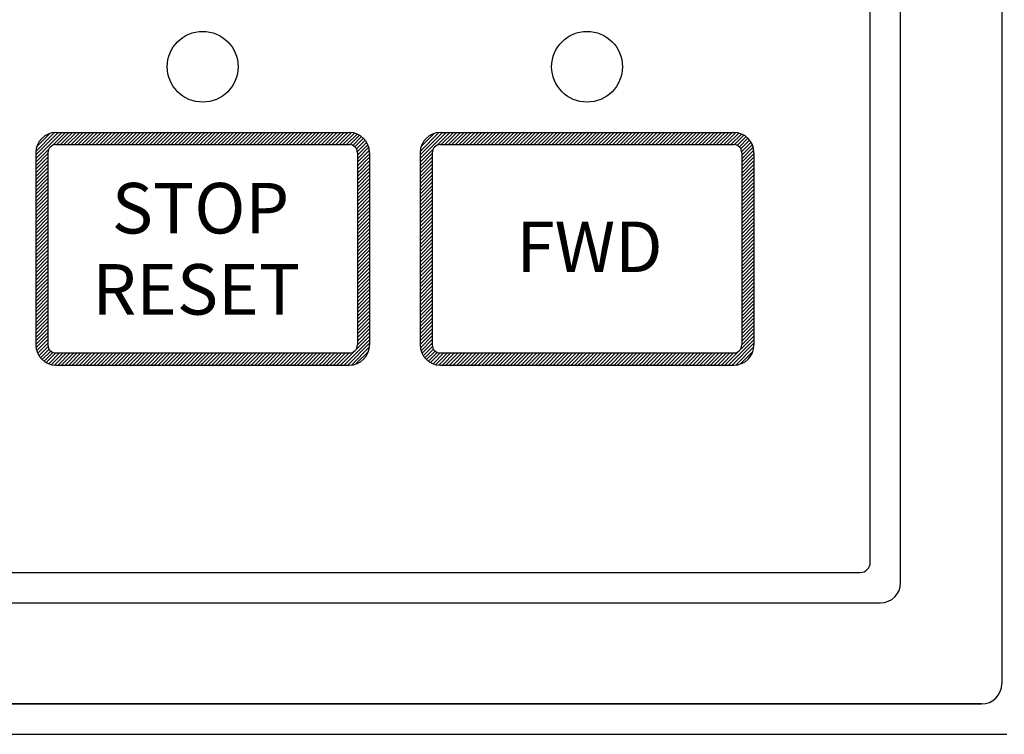
# Model space of a CAD drawing. Units: millimetres. Extents: x 1650 to 5229, y 373 to 1888.
# Drawn here: x 3488 to 3536, y 1301 to 1336 of the extents above; entities that cross this region are included whole.
import ezdxf

# ---------------------------------------------------------------- set-up
doc = ezdxf.new("R2010")
doc.units = ezdxf.units.MM

msp = doc.modelspace()

# ---------------------------------------------------------------- linework, layer by layer
at = {"color": 7}
for p, q in [((3536.36414, 1421.26829), (3536.36414, 1303.26829)), ((3488.61414, 1329.40767), (3489.72476, 1330.51829)), ((3488.61414, 1329.23089), (3489.90153, 1330.51829)), ((3488.61649, 1329.5868), (3489.54563, 1330.51594)), ((3488.65536, 1329.80244), (3489.32998, 1330.47707)), ((3489.4369, 1329.87688), (3490.07831, 1330.51829)), ((3489.65509, 1329.91829), (3490.25509, 1330.51829)), ((3489.83186, 1329.91829), (3490.43186, 1330.51829)), ((3490.00864, 1329.91829), (3490.60864, 1330.51829)), ((3490.18542, 1329.91829), (3490.78542, 1330.51829)), ((3490.36219, 1329.91829), (3490.96219, 1330.51829)), ((3490.53897, 1329.91829), (3491.13897, 1330.51829)), ((3490.71575, 1329.91829), (3491.31575, 1330.51829)), ((3490.89252, 1329.91829), (3491.49252, 1330.51829)), ((3491.0693, 1329.91829), (3491.6693, 1330.51829)), ((3491.24608, 1329.91829), (3491.84608, 1330.51829)), ((3491.42285, 1329.91829), (3492.02285, 1330.51829)), ((3491.59963, 1329.91829), (3492.19963, 1330.51829)), ((3491.77641, 1329.91829), (3492.37641, 1330.51829)), ((3491.95318, 1329.91829), (3492.55318, 1330.51829)), ((3492.12996, 1329.91829), (3492.72996, 1330.51829)), ((3492.30674, 1329.91829), (3492.90674, 1330.51829)), ((3492.48351, 1329.91829), (3493.08351, 1330.51829)), ((3492.66029, 1329.91829), (3493.26029, 1330.51829)), ((3492.83707, 1329.91829), (3493.43707, 1330.51829)), ((3493.01384, 1329.91829), (3493.61384, 1330.51829)), ((3493.19062, 1329.91829), (3493.79062, 1330.51829)), ((3493.3674, 1329.91829), (3493.9674, 1330.51829)), ((3493.54417, 1329.91829), (3494.14417, 1330.51829)), ((3493.72095, 1329.91829), (3494.32095, 1330.51829)), ((3493.89773, 1329.91829), (3494.49773, 1330.51829)), ((3494.0745, 1329.91829), (3494.6745, 1330.51829)), ((3494.25128, 1329.91829), (3494.85128, 1330.51829)), ((3494.42806, 1329.91829), (3495.02806, 1330.51829)), ((3494.60483, 1329.91829), (3495.20483, 1330.51829)), ((3494.78161, 1329.91829), (3495.38161, 1330.51829)), ((3494.95839, 1329.91829), (3495.55839, 1330.51829)), ((3495.13516, 1329.91829), (3495.73516, 1330.51829)), ((3495.31194, 1329.91829), (3495.91194, 1330.51829)), ((3495.48872, 1329.91829), (3496.08872, 1330.51829)), ((3495.66549, 1329.91829), (3496.26549, 1330.51829)), ((3495.84227, 1329.91829), (3496.44227, 1330.51829)), ((3496.01905, 1329.91829), (3496.61905, 1330.51829)), ((3496.19582, 1329.91829), (3496.79582, 1330.51829)), ((3496.3726, 1329.91829), (3496.86414, 1330.40982)), ((3496.54938, 1329.91829), (3496.86414, 1330.23305)), ((3496.86414, 1330.40982), (3496.9726, 1330.51829)), ((3496.86414, 1330.23305), (3497.14938, 1330.51829)), ((3496.86414, 1330.05627), (3497.32615, 1330.51829)), ((3496.90293, 1329.91829), (3497.50293, 1330.51829)), ((3497.07971, 1329.91829), (3497.67971, 1330.51829)), ((3497.25649, 1329.91829), (3497.85649, 1330.51829)), ((3497.43326, 1329.91829), (3498.03326, 1330.51829)), ((3497.61004, 1329.91829), (3498.21004, 1330.51829)), ((3497.78682, 1329.91829), (3498.38682, 1330.51829)), ((3497.96359, 1329.91829), (3498.56359, 1330.51829)), ((3498.14037, 1329.91829), (3498.74037, 1330.51829)), ((3498.31715, 1329.91829), (3498.91715, 1330.51829)), ((3498.49392, 1329.91829), (3499.09392, 1330.51829)), ((3498.6707, 1329.91829), (3499.2707, 1330.51829)), ((3498.84748, 1329.91829), (3499.44748, 1330.51829)), ((3499.02425, 1329.91829), (3499.62425, 1330.51829)), ((3499.20103, 1329.91829), (3499.80103, 1330.51829)), ((3499.37781, 1329.91829), (3499.97781, 1330.51829)), ((3499.55458, 1329.91829), (3500.15458, 1330.51829)), ((3499.73136, 1329.91829), (3500.33136, 1330.51829)), ((3499.90814, 1329.91829), (3500.50814, 1330.51829)), ((3500.08491, 1329.91829), (3500.68491, 1330.51829)), ((3500.26169, 1329.91829), (3500.86169, 1330.51829)), ((3500.43847, 1329.91829), (3501.03847, 1330.51829)), ((3500.61524, 1329.91829), (3501.21524, 1330.51829)), ((3500.79202, 1329.91829), (3501.39202, 1330.51829)), ((3500.9688, 1329.91829), (3501.5688, 1330.51829)), ((3501.14557, 1329.91829), (3501.74557, 1330.51829)), ((3501.32235, 1329.91829), (3501.92235, 1330.51829)), ((3501.49913, 1329.91829), (3502.09913, 1330.51829)), ((3501.6759, 1329.91829), (3502.2759, 1330.51829)), ((3501.85268, 1329.91829), (3502.45268, 1330.51829)), ((3502.02946, 1329.91829), (3502.62946, 1330.51829)), ((3502.20623, 1329.91829), (3502.80623, 1330.51829)), ((3502.38301, 1329.91829), (3502.98301, 1330.51829)), ((3502.55979, 1329.91829), (3503.15979, 1330.51829)), ((3502.73656, 1329.91829), (3503.33656, 1330.51829)), ((3502.91334, 1329.91829), (3503.51334, 1330.51829)), ((3503.09012, 1329.91829), (3503.69012, 1330.51829)), ((3503.26689, 1329.91829), (3503.86689, 1330.51829)), ((3503.44367, 1329.91829), (3504.04367, 1330.51829)), ((3503.62045, 1329.91829), (3504.21531, 1330.51316)), ((3503.79722, 1329.91829), (3504.3652, 1330.48626)), ((3503.974, 1329.91829), (3504.49757, 1330.44186)), ((3504.14923, 1329.91675), (3504.61583, 1330.38334)), ((3504.28786, 1329.8786), (3504.72177, 1330.31251)), ((3504.39203, 1329.80599), (3504.81632, 1330.23028)), ((3504.46786, 1329.70505), (3504.89978, 1330.13697)), ((3507.61414, 1329.40767), (3508.72476, 1330.51829)), ((3507.61414, 1329.23089), (3508.90153, 1330.51829)), ((3507.61649, 1329.5868), (3508.54563, 1330.51594)), ((3507.65536, 1329.80244), (3508.32998, 1330.47707)), ((3508.4369, 1329.87688), (3509.07831, 1330.51829)), ((3508.65509, 1329.91829), (3509.25509, 1330.51829)), ((3508.83186, 1329.91829), (3509.43186, 1330.51829)), ((3509.00864, 1329.91829), (3509.60864, 1330.51829)), ((3509.18542, 1329.91829), (3509.78542, 1330.51829)), ((3509.36219, 1329.91829), (3509.96219, 1330.51829)), ((3509.53897, 1329.91829), (3510.13897, 1330.51829)), ((3509.71575, 1329.91829), (3510.31575, 1330.51829)), ((3509.89252, 1329.91829), (3510.49252, 1330.51829)), ((3510.0693, 1329.91829), (3510.6693, 1330.51829)), ((3510.24608, 1329.91829), (3510.84608, 1330.51829)), ((3510.42285, 1329.91829), (3511.02285, 1330.51829)), ((3510.59963, 1329.91829), (3511.19963, 1330.51829)), ((3510.77641, 1329.91829), (3511.37641, 1330.51829)), ((3510.95318, 1329.91829), (3511.55318, 1330.51829)), ((3511.12996, 1329.91829), (3511.72996, 1330.51829)), ((3511.30674, 1329.91829), (3511.90674, 1330.51829)), ((3511.48351, 1329.91829), (3512.08351, 1330.51829)), ((3511.66029, 1329.91829), (3512.26029, 1330.51829)), ((3511.83707, 1329.91829), (3512.43707, 1330.51829)), ((3512.01384, 1329.91829), (3512.61384, 1330.51829)), ((3512.19062, 1329.91829), (3512.79062, 1330.51829)), ((3512.3674, 1329.91829), (3512.9674, 1330.51829)), ((3512.54417, 1329.91829), (3513.14417, 1330.51829)), ((3512.72095, 1329.91829), (3513.32095, 1330.51829)), ((3512.89773, 1329.91829), (3513.49773, 1330.51829)), ((3513.0745, 1329.91829), (3513.6745, 1330.51829)), ((3513.25128, 1329.91829), (3513.85128, 1330.51829)), ((3513.42806, 1329.91829), (3514.02806, 1330.51829)), ((3513.60483, 1329.91829), (3514.20483, 1330.51829)), ((3513.78161, 1329.91829), (3514.38161, 1330.51829)), ((3513.95839, 1329.91829), (3514.55839, 1330.51829)), ((3514.13516, 1329.91829), (3514.73516, 1330.51829)), ((3514.31194, 1329.91829), (3514.91194, 1330.51829)), ((3514.48872, 1329.91829), (3515.08872, 1330.51829)), ((3514.66549, 1329.91829), (3515.26549, 1330.51829)), ((3514.84227, 1329.91829), (3515.44227, 1330.51829)), ((3515.01905, 1329.91829), (3515.61905, 1330.51829)), ((3515.19582, 1329.91829), (3515.79582, 1330.51829)), ((3515.3726, 1329.91829), (3515.86414, 1330.40982)), ((3515.54938, 1329.91829), (3515.86414, 1330.23305)), ((3515.86414, 1330.40982), (3515.9726, 1330.51829)), ((3515.86414, 1330.23305), (3516.14938, 1330.51829)), ((3515.86414, 1330.05627), (3516.32615, 1330.51829)), ((3515.90293, 1329.91829), (3516.50293, 1330.51829)), ((3516.07971, 1329.91829), (3516.67971, 1330.51829)), ((3516.25649, 1329.91829), (3516.85649, 1330.51829)), ((3516.43326, 1329.91829), (3517.03326, 1330.51829)), ((3516.61004, 1329.91829), (3517.21004, 1330.51829)), ((3516.78682, 1329.91829), (3517.38682, 1330.51829)), ((3516.96359, 1329.91829), (3517.56359, 1330.51829)), ((3517.14037, 1329.91829), (3517.74037, 1330.51829)), ((3517.31715, 1329.91829), (3517.91715, 1330.51829)), ((3517.49392, 1329.91829), (3518.09392, 1330.51829)), ((3517.6707, 1329.91829), (3518.2707, 1330.51829)), ((3517.84748, 1329.91829), (3518.44748, 1330.51829)), ((3518.02425, 1329.91829), (3518.62425, 1330.51829)), ((3518.20103, 1329.91829), (3518.80103, 1330.51829)), ((3518.37781, 1329.91829), (3518.97781, 1330.51829)), ((3518.55458, 1329.91829), (3519.15458, 1330.51829)), ((3518.73136, 1329.91829), (3519.33136, 1330.51829)), ((3518.90814, 1329.91829), (3519.50814, 1330.51829)), ((3519.08491, 1329.91829), (3519.68491, 1330.51829)), ((3519.26169, 1329.91829), (3519.86169, 1330.51829)), ((3519.43847, 1329.91829), (3520.03847, 1330.51829)), ((3519.61524, 1329.91829), (3520.21524, 1330.51829)), ((3519.79202, 1329.91829), (3520.39202, 1330.51829)), ((3519.9688, 1329.91829), (3520.5688, 1330.51829)), ((3520.14557, 1329.91829), (3520.74557, 1330.51829)), ((3520.32235, 1329.91829), (3520.92235, 1330.51829)), ((3520.49913, 1329.91829), (3521.09913, 1330.51829)), ((3520.6759, 1329.91829), (3521.2759, 1330.51829)), ((3520.85268, 1329.91829), (3521.45268, 1330.51829)), ((3521.02946, 1329.91829), (3521.62946, 1330.51829)), ((3521.20623, 1329.91829), (3521.80623, 1330.51829)), ((3521.38301, 1329.91829), (3521.98301, 1330.51829)), ((3521.55979, 1329.91829), (3522.15979, 1330.51829)), ((3521.73656, 1329.91829), (3522.33656, 1330.51829)), ((3521.91334, 1329.91829), (3522.51334, 1330.51829)), ((3522.09012, 1329.91829), (3522.69012, 1330.51829)), ((3522.26689, 1329.91829), (3522.86689, 1330.51829)), ((3522.44367, 1329.91829), (3523.04367, 1330.51829)), ((3522.62045, 1329.91829), (3523.21531, 1330.51316)), ((3522.79722, 1329.91829), (3523.3652, 1330.48626)), ((3522.974, 1329.91829), (3523.49757, 1330.44186)), ((3523.14923, 1329.91675), (3523.61583, 1330.38334)), ((3523.28786, 1329.8786), (3523.72177, 1330.31251)), ((3523.39203, 1329.80599), (3523.81632, 1330.23028)), ((3523.46786, 1329.70505), (3523.89978, 1330.13697)), ((3488.61414, 1329.05412), (3489.25555, 1329.69553)), ((3496.72615, 1329.91829), (3496.86414, 1330.05627)), ((3504.51064, 1329.57105), (3504.97191, 1330.03232)), ((3504.51414, 1329.39777), (3505.03187, 1329.9155)), ((3504.51414, 1329.22099), (3505.07796, 1329.78482)), ((3504.51414, 1329.04421), (3505.10705, 1329.63713)), ((3507.61414, 1329.05412), (3508.25555, 1329.69553)), ((3515.72615, 1329.91829), (3515.86414, 1330.05627)), ((3523.51064, 1329.57105), (3523.97191, 1330.03232)), ((3523.51414, 1329.39777), (3524.03187, 1329.9155)), ((3523.51414, 1329.22099), (3524.07796, 1329.78482)), ((3523.51414, 1329.04421), (3524.10705, 1329.63713)), ((3488.61414, 1328.87734), (3489.21414, 1329.47734)), ((3488.61414, 1328.70056), (3489.21414, 1329.30056)), ((3504.51414, 1328.86744), (3505.11414, 1329.46744)), ((3504.51414, 1328.69066), (3505.11414, 1329.29066)), ((3507.61414, 1328.87734), (3508.21414, 1329.47734)), ((3507.61414, 1328.70056), (3508.21414, 1329.30056)), ((3523.51414, 1328.86744), (3524.11414, 1329.46744)), ((3523.51414, 1328.69066), (3524.11414, 1329.29066)), ((3488.61414, 1328.52379), (3489.21414, 1329.12379)), ((3488.61414, 1328.34701), (3489.21414, 1328.94701)), ((3488.61414, 1328.17023), (3489.21414, 1328.77023)), ((3504.51414, 1328.51388), (3505.11414, 1329.11388)), ((3504.51414, 1328.33711), (3505.11414, 1328.93711)), ((3504.51414, 1328.16033), (3505.11414, 1328.76033)), ((3507.61414, 1328.52379), (3508.21414, 1329.12379)), ((3507.61414, 1328.34701), (3508.21414, 1328.94701)), ((3507.61414, 1328.17023), (3508.21414, 1328.77023)), ((3523.51414, 1328.51388), (3524.11414, 1329.11388)), ((3523.51414, 1328.33711), (3524.11414, 1328.93711)), ((3523.51414, 1328.16033), (3524.11414, 1328.76033)), ((3488.61414, 1327.99346), (3489.21414, 1328.59346)), ((3488.61414, 1327.81668), (3489.21414, 1328.41668)), ((3488.61414, 1327.6399), (3489.21414, 1328.2399)), ((3504.51414, 1327.98355), (3505.11414, 1328.58355)), ((3504.51414, 1327.80678), (3505.11414, 1328.40678)), ((3504.51414, 1327.63), (3505.11414, 1328.23)), ((3507.61414, 1327.99346), (3508.21414, 1328.59346)), ((3507.61414, 1327.81668), (3508.21414, 1328.41668)), ((3507.61414, 1327.6399), (3508.21414, 1328.2399)), ((3523.51414, 1327.98355), (3524.11414, 1328.58355)), ((3523.51414, 1327.80678), (3524.11414, 1328.40678)), ((3523.51414, 1327.63), (3524.11414, 1328.23)), ((3488.61414, 1327.46313), (3489.21414, 1328.06313)), ((3488.61414, 1327.28635), (3489.21414, 1327.88635)), ((3488.61414, 1327.10957), (3489.21414, 1327.70957)), ((3504.51414, 1327.45322), (3505.11414, 1328.05322)), ((3504.51414, 1327.27645), (3505.11414, 1327.87645)), ((3504.51414, 1327.09967), (3505.11414, 1327.69967)), ((3507.61414, 1327.46313), (3508.21414, 1328.06313)), ((3507.61414, 1327.28635), (3508.21414, 1327.88635)), ((3507.61414, 1327.10957), (3508.21414, 1327.70957)), ((3523.51414, 1327.45322), (3524.11414, 1328.05322)), ((3523.51414, 1327.27645), (3524.11414, 1327.87645)), ((3523.51414, 1327.09967), (3524.11414, 1327.69967)), ((3488.61414, 1326.9328), (3489.21414, 1327.5328)), ((3488.61414, 1326.75602), (3489.21414, 1327.35602)), ((3504.51414, 1326.92289), (3505.11414, 1327.52289)), ((3504.51414, 1326.74612), (3505.11414, 1327.34612)), ((3507.61414, 1326.9328), (3508.21414, 1327.5328)), ((3507.61414, 1326.75602), (3508.21414, 1327.35602)), ((3523.51414, 1326.92289), (3524.11414, 1327.52289)), ((3523.51414, 1326.74612), (3524.11414, 1327.34612)), ((3488.61414, 1326.57924), (3489.21414, 1327.17924)), ((3488.61414, 1326.40247), (3489.21414, 1327.00247)), ((3488.61414, 1326.22569), (3489.21414, 1326.82569)), ((3504.51414, 1326.56934), (3505.11414, 1327.16934)), ((3504.51414, 1326.39256), (3505.11414, 1326.99256)), ((3504.51414, 1326.21579), (3505.11414, 1326.81579)), ((3507.61414, 1326.57924), (3508.21414, 1327.17924)), ((3507.61414, 1326.40247), (3508.21414, 1327.00247)), ((3507.61414, 1326.22569), (3508.21414, 1326.82569)), ((3523.51414, 1326.56934), (3524.11414, 1327.16934)), ((3523.51414, 1326.39256), (3524.11414, 1326.99256)), ((3523.51414, 1326.21579), (3524.11414, 1326.81579)), ((3488.61414, 1326.04891), (3489.21414, 1326.64891)), ((3488.61414, 1325.87214), (3489.21414, 1326.47214)), ((3488.61414, 1325.69536), (3489.21414, 1326.29536)), ((3504.51414, 1326.03901), (3505.11414, 1326.63901)), ((3504.51414, 1325.86223), (3505.11414, 1326.46223)), ((3504.51414, 1325.68546), (3505.11414, 1326.28546)), ((3507.61414, 1326.04891), (3508.21414, 1326.64891)), ((3507.61414, 1325.87214), (3508.21414, 1326.47214)), ((3507.61414, 1325.69536), (3508.21414, 1326.29536)), ((3523.51414, 1326.03901), (3524.11414, 1326.63901)), ((3523.51414, 1325.86223), (3524.11414, 1326.46223)), ((3523.51414, 1325.68546), (3524.11414, 1326.28546)), ((3488.61414, 1325.51858), (3489.21414, 1326.11858)), ((3488.61414, 1325.34181), (3489.21414, 1325.94181)), ((3488.61414, 1325.16503), (3489.21414, 1325.76503)), ((3504.51414, 1325.50868), (3505.11414, 1326.10868)), ((3504.51414, 1325.3319), (3505.11414, 1325.9319)), ((3504.51414, 1325.15513), (3505.11414, 1325.75513)), ((3507.61414, 1325.51858), (3508.21414, 1326.11858)), ((3507.61414, 1325.34181), (3508.21414, 1325.94181)), ((3507.61414, 1325.16503), (3508.21414, 1325.76503)), ((3523.51414, 1325.50868), (3524.11414, 1326.10868)), ((3523.51414, 1325.3319), (3524.11414, 1325.9319)), ((3523.51414, 1325.15513), (3524.11414, 1325.75513)), ((3488.61414, 1324.98825), (3489.21414, 1325.58825)), ((3488.61414, 1324.81148), (3489.21414, 1325.41148)), ((3504.51414, 1324.97835), (3505.11414, 1325.57835)), ((3504.51414, 1324.80157), (3505.11414, 1325.40157)), ((3507.61414, 1324.98825), (3508.21414, 1325.58825)), ((3507.61414, 1324.81148), (3508.21414, 1325.41148)), ((3523.51414, 1324.97835), (3524.11414, 1325.57835)), ((3523.51414, 1324.80157), (3524.11414, 1325.40157)), ((3488.61414, 1324.6347), (3489.21414, 1325.2347)), ((3488.61414, 1324.45792), (3489.21414, 1325.05792)), ((3488.61414, 1324.28115), (3489.21414, 1324.88115)), ((3504.51414, 1324.6248), (3504.65763, 1324.76829)), ((3504.51414, 1324.44802), (3504.83441, 1324.76829)), ((3504.51414, 1324.27124), (3505.01118, 1324.76829)), ((3504.65763, 1324.76829), (3505.11414, 1325.2248)), ((3504.83441, 1324.76829), (3505.11414, 1325.04802)), ((3505.01118, 1324.76829), (3505.11414, 1324.87124)), ((3507.61414, 1324.6347), (3508.21414, 1325.2347)), ((3507.61414, 1324.45792), (3508.21414, 1325.05792)), ((3507.61414, 1324.28115), (3508.21414, 1324.88115)), ((3523.51414, 1324.6248), (3523.65763, 1324.76829)), ((3523.51414, 1324.44802), (3523.83441, 1324.76829)), ((3523.51414, 1324.27124), (3524.01118, 1324.76829)), ((3523.65763, 1324.76829), (3524.11414, 1325.2248)), ((3523.83441, 1324.76829), (3524.11414, 1325.04802)), ((3524.01118, 1324.76829), (3524.11414, 1324.87124)), ((3488.61414, 1324.10437), (3489.21414, 1324.70437)), ((3488.61414, 1323.92759), (3489.21414, 1324.52759)), ((3488.61414, 1323.75082), (3489.21414, 1324.35082)), ((3504.51414, 1324.09447), (3505.11414, 1324.69447)), ((3504.51414, 1323.91769), (3505.11414, 1324.51769)), ((3504.51414, 1323.74091), (3505.11414, 1324.34091)), ((3507.61414, 1324.10437), (3508.21414, 1324.70437)), ((3507.61414, 1323.92759), (3508.21414, 1324.52759)), ((3507.61414, 1323.75082), (3508.21414, 1324.35082)), ((3523.51414, 1324.09447), (3524.11414, 1324.69447)), ((3523.51414, 1323.91769), (3524.11414, 1324.51769)), ((3523.51414, 1323.74091), (3524.11414, 1324.34091)), ((3488.61414, 1323.57404), (3489.21414, 1324.17404)), ((3488.61414, 1323.39726), (3489.21414, 1323.99726)), ((3488.61414, 1323.22049), (3489.21414, 1323.82049)), ((3504.51414, 1323.56414), (3505.11414, 1324.16414)), ((3504.51414, 1323.38736), (3505.11414, 1323.98736)), ((3504.51414, 1323.21058), (3505.11414, 1323.81058)), ((3507.61414, 1323.57404), (3508.21414, 1324.17404)), ((3507.61414, 1323.39726), (3508.21414, 1323.99726)), ((3507.61414, 1323.22049), (3508.21414, 1323.82049)), ((3523.51414, 1323.56414), (3524.11414, 1324.16414)), ((3523.51414, 1323.38736), (3524.11414, 1323.98736)), ((3523.51414, 1323.21058), (3524.11414, 1323.81058)), ((3488.61414, 1323.04371), (3489.21414, 1323.64371)), ((3488.61414, 1322.86693), (3489.21414, 1323.46693)), ((3504.51414, 1323.03381), (3505.11414, 1323.63381)), ((3504.51414, 1322.85703), (3505.11414, 1323.45703)), ((3507.61414, 1323.04371), (3508.21414, 1323.64371)), ((3507.61414, 1322.86693), (3508.21414, 1323.46693)), ((3523.51414, 1323.03381), (3524.11414, 1323.63381)), ((3523.51414, 1322.85703), (3524.11414, 1323.45703)), ((3488.61414, 1322.69016), (3489.21414, 1323.29016)), ((3488.61414, 1322.51338), (3489.21414, 1323.11338)), ((3488.61414, 1322.3366), (3489.21414, 1322.9366)), ((3504.51414, 1322.68025), (3505.11414, 1323.28025)), ((3504.51414, 1322.50348), (3505.11414, 1323.10348)), ((3504.51414, 1322.3267), (3505.11414, 1322.9267)), ((3507.61414, 1322.69016), (3508.21414, 1323.29016)), ((3507.61414, 1322.51338), (3508.21414, 1323.11338)), ((3507.61414, 1322.3366), (3508.21414, 1322.9366)), ((3523.51414, 1322.68025), (3524.11414, 1323.28025)), ((3523.51414, 1322.50348), (3524.11414, 1323.10348)), ((3523.51414, 1322.3267), (3524.11414, 1322.9267)), ((3488.61414, 1322.15982), (3489.21414, 1322.75982)), ((3488.61414, 1321.98305), (3489.21414, 1322.58305)), ((3488.61414, 1321.80627), (3489.21414, 1322.40627)), ((3504.51414, 1322.14992), (3505.11414, 1322.74992)), ((3504.51414, 1321.97315), (3505.11414, 1322.57315)), ((3504.51414, 1321.79637), (3505.11414, 1322.39637)), ((3507.61414, 1322.15982), (3508.21414, 1322.75982)), ((3507.61414, 1321.98305), (3508.21414, 1322.58305)), ((3507.61414, 1321.80627), (3508.21414, 1322.40627)), ((3523.51414, 1322.14992), (3524.11414, 1322.74992)), ((3523.51414, 1321.97315), (3524.11414, 1322.57315)), ((3523.51414, 1321.79637), (3524.11414, 1322.39637)), ((3488.61414, 1321.62949), (3489.21414, 1322.22949)), ((3488.61414, 1321.45272), (3489.21414, 1322.05272)), ((3488.61414, 1321.27594), (3489.21414, 1321.87594)), ((3504.51414, 1321.61959), (3505.11414, 1322.21959)), ((3504.51414, 1321.44282), (3505.11414, 1322.04282)), ((3504.51414, 1321.26604), (3505.11414, 1321.86604)), ((3507.61414, 1321.62949), (3508.21414, 1322.22949)), ((3507.61414, 1321.45272), (3508.21414, 1322.05272)), ((3507.61414, 1321.27594), (3508.21414, 1321.87594)), ((3523.51414, 1321.61959), (3524.11414, 1322.21959)), ((3523.51414, 1321.44282), (3524.11414, 1322.04282)), ((3523.51414, 1321.26604), (3524.11414, 1321.86604)), ((3488.61414, 1321.09916), (3489.21414, 1321.69916)), ((3488.61414, 1320.92239), (3489.21414, 1321.52239)), ((3504.51414, 1321.08926), (3505.11414, 1321.68926)), ((3504.51414, 1320.91249), (3505.11414, 1321.51249)), ((3507.61414, 1321.09916), (3508.21414, 1321.69916)), ((3507.61414, 1320.92239), (3508.21414, 1321.52239)), ((3523.51414, 1321.08926), (3524.11414, 1321.68926)), ((3523.51414, 1320.91249), (3524.11414, 1321.51249)), ((3488.61414, 1320.74561), (3489.21414, 1321.34561)), ((3488.61414, 1320.56883), (3489.21414, 1321.16883)), ((3488.61414, 1320.39206), (3489.21414, 1320.99206)), ((3504.51414, 1320.73571), (3505.11414, 1321.33571)), ((3504.51414, 1320.55893), (3505.11414, 1321.15893)), ((3504.51414, 1320.38216), (3505.11414, 1320.98216)), ((3507.61414, 1320.74561), (3508.21414, 1321.34561)), ((3507.61414, 1320.56883), (3508.21414, 1321.16883)), ((3507.61414, 1320.39206), (3508.21414, 1320.99206)), ((3523.51414, 1320.73571), (3524.11414, 1321.33571)), ((3523.51414, 1320.55893), (3524.11414, 1321.15893)), ((3523.51414, 1320.38216), (3524.11414, 1320.98216)), ((3488.61414, 1320.21528), (3489.21414, 1320.81528)), ((3488.61414, 1320.0385), (3489.21414, 1320.6385)), ((3488.62483, 1319.87242), (3489.21414, 1320.46173)), ((3503.6806, 1319.01829), (3505.11414, 1320.45183)), ((3504.51414, 1320.20538), (3505.11414, 1320.80538)), ((3504.51414, 1320.0286), (3505.11414, 1320.6286)), ((3507.61414, 1320.21528), (3508.21414, 1320.81528)), ((3507.61414, 1320.0385), (3508.21414, 1320.6385)), ((3507.62483, 1319.87242), (3508.21414, 1320.46173)), ((3522.6806, 1319.01829), (3524.11414, 1320.45183)), ((3523.51414, 1320.20538), (3524.11414, 1320.80538)), ((3523.51414, 1320.0286), (3524.11414, 1320.6286)), ((3488.6572, 1319.72801), (3489.21414, 1320.28495)), ((3488.70587, 1319.5999), (3489.21414, 1320.10817)), ((3488.76802, 1319.48528), (3489.22202, 1319.93928)), ((3503.85738, 1319.01829), (3505.11414, 1320.27505)), ((3504.03415, 1319.01829), (3505.11414, 1320.09827)), ((3504.21615, 1319.02351), (3505.10892, 1319.91628)), ((3507.6572, 1319.72801), (3508.21414, 1320.28495)), ((3507.70587, 1319.5999), (3508.21414, 1320.10817)), ((3507.76802, 1319.48528), (3508.22202, 1319.93928)), ((3522.85738, 1319.01829), (3524.11414, 1320.27505)), ((3523.03415, 1319.01829), (3524.11414, 1320.09827)), ((3523.21615, 1319.02351), (3524.10892, 1319.91628)), ((3488.84216, 1319.38264), (3489.27147, 1319.81195)), ((3488.92754, 1319.29125), (3489.35224, 1319.71595)), ((3489.02403, 1319.21096), (3489.46159, 1319.64852)), ((3489.13203, 1319.14218), (3489.60818, 1319.61833)), ((3489.25257, 1319.08594), (3489.78491, 1319.61829)), ((3489.38767, 1319.04427), (3489.96169, 1319.61829)), ((3489.54113, 1319.02096), (3490.13847, 1319.61829)), ((3489.71524, 1319.01829), (3490.31524, 1319.61829)), ((3489.89202, 1319.01829), (3490.49202, 1319.61829)), ((3490.0688, 1319.01829), (3490.6688, 1319.61829)), ((3490.24557, 1319.01829), (3490.84557, 1319.61829)), ((3490.42235, 1319.01829), (3491.02235, 1319.61829)), ((3490.59913, 1319.01829), (3491.19913, 1319.61829)), ((3490.7759, 1319.01829), (3491.3759, 1319.61829)), ((3490.95268, 1319.01829), (3491.55268, 1319.61829)), ((3491.12946, 1319.01829), (3491.72946, 1319.61829)), ((3491.30623, 1319.01829), (3491.90623, 1319.61829)), ((3491.48301, 1319.01829), (3492.08301, 1319.61829)), ((3491.65979, 1319.01829), (3492.25979, 1319.61829)), ((3491.83656, 1319.01829), (3492.43656, 1319.61829)), ((3492.01334, 1319.01829), (3492.61334, 1319.61829)), ((3492.19012, 1319.01829), (3492.79012, 1319.61829)), ((3492.36689, 1319.01829), (3492.96689, 1319.61829)), ((3492.54367, 1319.01829), (3493.14367, 1319.61829)), ((3492.72045, 1319.01829), (3493.32045, 1319.61829)), ((3492.89722, 1319.01829), (3493.49722, 1319.61829)), ((3493.074, 1319.01829), (3493.674, 1319.61829)), ((3493.25078, 1319.01829), (3493.85078, 1319.61829)), ((3493.42755, 1319.01829), (3494.02755, 1319.61829)), ((3493.60433, 1319.01829), (3494.20433, 1319.61829)), ((3493.78111, 1319.01829), (3494.38111, 1319.61829)), ((3493.95788, 1319.01829), (3494.55788, 1319.61829)), ((3494.13466, 1319.01829), (3494.73466, 1319.61829)), ((3494.31144, 1319.01829), (3494.91144, 1319.61829)), ((3494.48821, 1319.01829), (3495.08821, 1319.61829)), ((3494.66499, 1319.01829), (3495.26499, 1319.61829)), ((3494.84177, 1319.01829), (3495.44177, 1319.61829)), ((3495.01854, 1319.01829), (3495.61854, 1319.61829)), ((3495.19532, 1319.01829), (3495.79532, 1319.61829)), ((3495.3721, 1319.01829), (3495.9721, 1319.61829)), ((3495.54887, 1319.01829), (3496.14887, 1319.61829)), ((3495.72565, 1319.01829), (3496.32565, 1319.61829)), ((3495.90243, 1319.01829), (3496.50243, 1319.61829)), ((3496.0792, 1319.01829), (3496.6792, 1319.61829)), ((3496.25598, 1319.01829), (3496.85598, 1319.61829)), ((3496.43276, 1319.01829), (3496.86414, 1319.44967)), ((3496.86414, 1319.44967), (3497.03276, 1319.61829)), ((3496.86414, 1319.27289), (3497.20953, 1319.61829)), ((3496.86414, 1319.09612), (3497.38631, 1319.61829)), ((3496.96309, 1319.01829), (3497.56309, 1319.61829)), ((3497.13986, 1319.01829), (3497.73986, 1319.61829)), ((3497.31664, 1319.01829), (3497.91664, 1319.61829)), ((3497.49342, 1319.01829), (3498.09342, 1319.61829)), ((3497.67019, 1319.01829), (3498.27019, 1319.61829)), ((3497.84697, 1319.01829), (3498.44697, 1319.61829)), ((3498.02375, 1319.01829), (3498.62375, 1319.61829)), ((3498.20052, 1319.01829), (3498.80052, 1319.61829)), ((3498.3773, 1319.01829), (3498.9773, 1319.61829)), ((3498.55408, 1319.01829), (3499.15408, 1319.61829)), ((3498.73085, 1319.01829), (3499.33085, 1319.61829)), ((3498.90763, 1319.01829), (3499.50763, 1319.61829)), ((3499.08441, 1319.01829), (3499.68441, 1319.61829)), ((3499.26118, 1319.01829), (3499.86118, 1319.61829)), ((3499.43796, 1319.01829), (3500.03796, 1319.61829)), ((3499.61474, 1319.01829), (3500.21474, 1319.61829)), ((3499.79151, 1319.01829), (3500.39151, 1319.61829)), ((3499.96829, 1319.01829), (3500.56829, 1319.61829)), ((3500.14507, 1319.01829), (3500.74507, 1319.61829)), ((3500.32184, 1319.01829), (3500.92184, 1319.61829)), ((3500.49862, 1319.01829), (3501.09862, 1319.61829)), ((3500.6754, 1319.01829), (3501.2754, 1319.61829)), ((3500.85217, 1319.01829), (3501.45217, 1319.61829)), ((3501.02895, 1319.01829), (3501.62895, 1319.61829)), ((3501.20573, 1319.01829), (3501.80573, 1319.61829)), ((3501.3825, 1319.01829), (3501.9825, 1319.61829)), ((3501.55928, 1319.01829), (3502.15928, 1319.61829)), ((3501.73606, 1319.01829), (3502.33606, 1319.61829)), ((3501.91283, 1319.01829), (3502.51283, 1319.61829)), ((3502.08961, 1319.01829), (3502.68961, 1319.61829)), ((3502.26639, 1319.01829), (3502.86639, 1319.61829)), ((3502.44316, 1319.01829), (3503.04316, 1319.61829)), ((3502.61994, 1319.01829), (3503.21994, 1319.61829)), ((3502.79672, 1319.01829), (3503.39672, 1319.61829)), ((3502.97349, 1319.01829), (3503.57349, 1319.61829)), ((3503.15027, 1319.01829), (3503.75027, 1319.61829)), ((3503.32705, 1319.01829), (3503.92705, 1319.61829)), ((3503.50382, 1319.01829), (3504.10382, 1319.61829)), ((3504.44351, 1319.07409), (3505.05834, 1319.68892)), ((3507.84216, 1319.38264), (3508.27147, 1319.81195)), ((3507.92754, 1319.29125), (3508.35224, 1319.71595)), ((3508.02403, 1319.21096), (3508.46159, 1319.64852)), ((3508.13203, 1319.14218), (3508.60818, 1319.61833)), ((3508.25257, 1319.08594), (3508.78491, 1319.61829)), ((3508.38767, 1319.04427), (3508.96169, 1319.61829)), ((3508.54113, 1319.02096), (3509.13847, 1319.61829)), ((3508.71524, 1319.01829), (3509.31524, 1319.61829)), ((3508.89202, 1319.01829), (3509.49202, 1319.61829)), ((3509.0688, 1319.01829), (3509.6688, 1319.61829)), ((3509.24557, 1319.01829), (3509.84557, 1319.61829)), ((3509.42235, 1319.01829), (3510.02235, 1319.61829)), ((3509.59913, 1319.01829), (3510.19913, 1319.61829)), ((3509.7759, 1319.01829), (3510.3759, 1319.61829)), ((3509.95268, 1319.01829), (3510.55268, 1319.61829)), ((3510.12946, 1319.01829), (3510.72946, 1319.61829)), ((3510.30623, 1319.01829), (3510.90623, 1319.61829)), ((3510.48301, 1319.01829), (3511.08301, 1319.61829)), ((3510.65979, 1319.01829), (3511.25979, 1319.61829)), ((3510.83656, 1319.01829), (3511.43656, 1319.61829)), ((3511.01334, 1319.01829), (3511.61334, 1319.61829)), ((3511.19012, 1319.01829), (3511.79012, 1319.61829)), ((3511.36689, 1319.01829), (3511.96689, 1319.61829)), ((3511.54367, 1319.01829), (3512.14367, 1319.61829)), ((3511.72045, 1319.01829), (3512.32045, 1319.61829)), ((3511.89722, 1319.01829), (3512.49722, 1319.61829)), ((3512.074, 1319.01829), (3512.674, 1319.61829)), ((3512.25078, 1319.01829), (3512.85078, 1319.61829)), ((3512.42755, 1319.01829), (3513.02755, 1319.61829)), ((3512.60433, 1319.01829), (3513.20433, 1319.61829)), ((3512.78111, 1319.01829), (3513.38111, 1319.61829)), ((3512.95788, 1319.01829), (3513.55788, 1319.61829)), ((3513.13466, 1319.01829), (3513.73466, 1319.61829)), ((3513.31144, 1319.01829), (3513.91144, 1319.61829)), ((3513.48821, 1319.01829), (3514.08821, 1319.61829)), ((3513.66499, 1319.01829), (3514.26499, 1319.61829)), ((3513.84177, 1319.01829), (3514.44177, 1319.61829)), ((3514.01854, 1319.01829), (3514.61854, 1319.61829)), ((3514.19532, 1319.01829), (3514.79532, 1319.61829)), ((3514.3721, 1319.01829), (3514.9721, 1319.61829)), ((3514.54887, 1319.01829), (3515.14887, 1319.61829)), ((3514.72565, 1319.01829), (3515.32565, 1319.61829)), ((3514.90243, 1319.01829), (3515.50243, 1319.61829)), ((3515.0792, 1319.01829), (3515.6792, 1319.61829)), ((3515.25598, 1319.01829), (3515.85598, 1319.61829)), ((3515.43276, 1319.01829), (3515.86414, 1319.44967)), ((3515.86414, 1319.44967), (3516.03276, 1319.61829)), ((3515.86414, 1319.27289), (3516.20953, 1319.61829)), ((3515.86414, 1319.09612), (3516.38631, 1319.61829)), ((3515.96309, 1319.01829), (3516.56309, 1319.61829)), ((3516.13986, 1319.01829), (3516.73986, 1319.61829)), ((3516.31664, 1319.01829), (3516.91664, 1319.61829)), ((3516.49342, 1319.01829), (3517.09342, 1319.61829)), ((3516.67019, 1319.01829), (3517.27019, 1319.61829)), ((3516.84697, 1319.01829), (3517.44697, 1319.61829)), ((3517.02375, 1319.01829), (3517.62375, 1319.61829)), ((3517.20052, 1319.01829), (3517.80052, 1319.61829)), ((3517.3773, 1319.01829), (3517.9773, 1319.61829)), ((3517.55408, 1319.01829), (3518.15408, 1319.61829)), ((3517.73085, 1319.01829), (3518.33085, 1319.61829)), ((3517.90763, 1319.01829), (3518.50763, 1319.61829)), ((3518.08441, 1319.01829), (3518.68441, 1319.61829)), ((3518.26118, 1319.01829), (3518.86118, 1319.61829)), ((3518.43796, 1319.01829), (3519.03796, 1319.61829)), ((3518.61474, 1319.01829), (3519.21474, 1319.61829)), ((3518.79151, 1319.01829), (3519.39151, 1319.61829)), ((3518.96829, 1319.01829), (3519.56829, 1319.61829)), ((3519.14507, 1319.01829), (3519.74507, 1319.61829)), ((3519.32184, 1319.01829), (3519.92184, 1319.61829)), ((3519.49862, 1319.01829), (3520.09862, 1319.61829)), ((3519.6754, 1319.01829), (3520.2754, 1319.61829)), ((3519.85217, 1319.01829), (3520.45217, 1319.61829)), ((3520.02895, 1319.01829), (3520.62895, 1319.61829)), ((3520.20573, 1319.01829), (3520.80573, 1319.61829)), ((3520.3825, 1319.01829), (3520.9825, 1319.61829)), ((3520.55928, 1319.01829), (3521.15928, 1319.61829)), ((3520.73606, 1319.01829), (3521.33606, 1319.61829)), ((3520.91283, 1319.01829), (3521.51283, 1319.61829)), ((3521.08961, 1319.01829), (3521.68961, 1319.61829)), ((3521.26639, 1319.01829), (3521.86639, 1319.61829)), ((3521.44316, 1319.01829), (3522.04316, 1319.61829)), ((3521.61994, 1319.01829), (3522.21994, 1319.61829)), ((3521.79672, 1319.01829), (3522.39672, 1319.61829)), ((3521.97349, 1319.01829), (3522.57349, 1319.61829)), ((3522.15027, 1319.01829), (3522.75027, 1319.61829)), ((3522.32705, 1319.01829), (3522.92705, 1319.61829)), ((3522.50382, 1319.01829), (3523.10382, 1319.61829)), ((3523.44351, 1319.07409), (3524.05834, 1319.68892)), ((3496.60953, 1319.01829), (3496.86414, 1319.27289)), ((3496.78631, 1319.01829), (3496.86414, 1319.09612)), ((3515.60953, 1319.01829), (3515.86414, 1319.27289)), ((3515.78631, 1319.01829), (3515.86414, 1319.09612)), ((3535.36414, 1302.26829), (3458.36414, 1302.26829)), ((3457.11414, 1300.76829), (3536.61414, 1300.76829))]:
    msp.add_line(p, q, dxfattribs=at)
at = {"color": 7, "linetype": 'Continuous'}
for p, q in [((3536.36414, 1421.26829), (3536.36414, 1303.26829)), ((3531.36414, 1308.26829), (3531.36414, 1377.26829)), ((3529.86414, 1309.26829), (3529.86414, 1376.26829)), ((3529.86414, 1309.26829), (3529.86414, 1376.26829)), ((3489.61414, 1330.51829), (3504.11414, 1330.51829)), ((3508.61414, 1330.51829), (3523.11414, 1330.51829)), ((3489.61414, 1329.91829), (3504.11414, 1329.91829)), ((3508.61414, 1329.91829), (3523.11414, 1329.91829)), ((3488.61414, 1329.51829), (3488.61414, 1320.01829)), ((3489.21414, 1329.51829), (3489.21414, 1320.01829)), ((3504.51414, 1329.51829), (3504.51414, 1320.01829)), ((3505.11414, 1329.51829), (3505.11414, 1320.01829)), ((3507.61414, 1329.51829), (3507.61414, 1320.01829)), ((3508.21414, 1329.51829), (3508.21414, 1320.01829)), ((3523.51414, 1329.51829), (3523.51414, 1320.01829)), ((3524.11414, 1329.51829), (3524.11414, 1320.01829)), ((3489.61414, 1319.61829), (3504.11414, 1319.61829)), ((3508.61414, 1319.61829), (3523.11414, 1319.61829)), ((3489.61414, 1319.01829), (3504.11414, 1319.01829)), ((3508.61414, 1319.01829), (3523.11414, 1319.01829)), ((3464.36414, 1308.76829), (3529.36414, 1308.76829)), ((3464.36414, 1308.76829), (3529.36414, 1308.76829)), ((3463.36414, 1307.26829), (3530.36414, 1307.26829)), ((3458.36414, 1302.26829), (3535.36414, 1302.26829))]:
    msp.add_line(p, q, dxfattribs=at)
at = {"color": 7}
for centre in [(3496.86414, 1333.76829), (3515.86414, 1333.76829)]:
    msp.add_circle(centre, 1.75, dxfattribs=at)
for centre, radius, start, end in [((3489.61414, 1329.51829), 1, 90, 180), ((3504.11414, 1329.51829), 1, 0, 90), ((3508.61414, 1329.51829), 1, 90, 180), ((3523.11414, 1329.51829), 1, 0, 90), ((3489.61414, 1329.51829), 0.4, 90, 180), ((3504.11414, 1329.51829), 0.4, 0, 90), ((3508.61414, 1329.51829), 0.4, 90, 180), ((3523.11414, 1329.51829), 0.4, 0, 90), ((3489.61414, 1320.01829), 1, 180, 270), ((3489.61414, 1320.01829), 0.4, 180, 270), ((3504.11414, 1320.01829), 1, 270, 0), ((3504.11414, 1320.01829), 0.4, 270, 0), ((3508.61414, 1320.01829), 1, 180, 270), ((3508.61414, 1320.01829), 0.4, 180, 270), ((3523.11414, 1320.01829), 1, 270, 0), ((3523.11414, 1320.01829), 0.4, 270, 0), ((3535.36414, 1303.26829), 1, 270, 0)]:
    msp.add_arc(centre, radius, start, end, dxfattribs=at)
at = {"color": 7, "linetype": 'Continuous'}
for centre, radius in [((3529.36414, 1309.26829), 0.5), ((3529.36414, 1309.26829), 0.5), ((3530.36414, 1308.26829), 1), ((3535.36414, 1303.26829), 1)]:
    msp.add_arc(centre, radius, 270, 0, dxfattribs=at)

# ---------------------------------------------------------------- texts
at = {"color": 7}
for s, p in [('STOP', (3492.37495, 1325.52549)), ('FWD', (3512.37673, 1323.61479)), ('RESET', (3491.41896, 1321.51303))]:
    msp.add_text(s, height=2.5, dxfattribs=at).set_placement(p)

doc.saveas('drawing.dxf')
